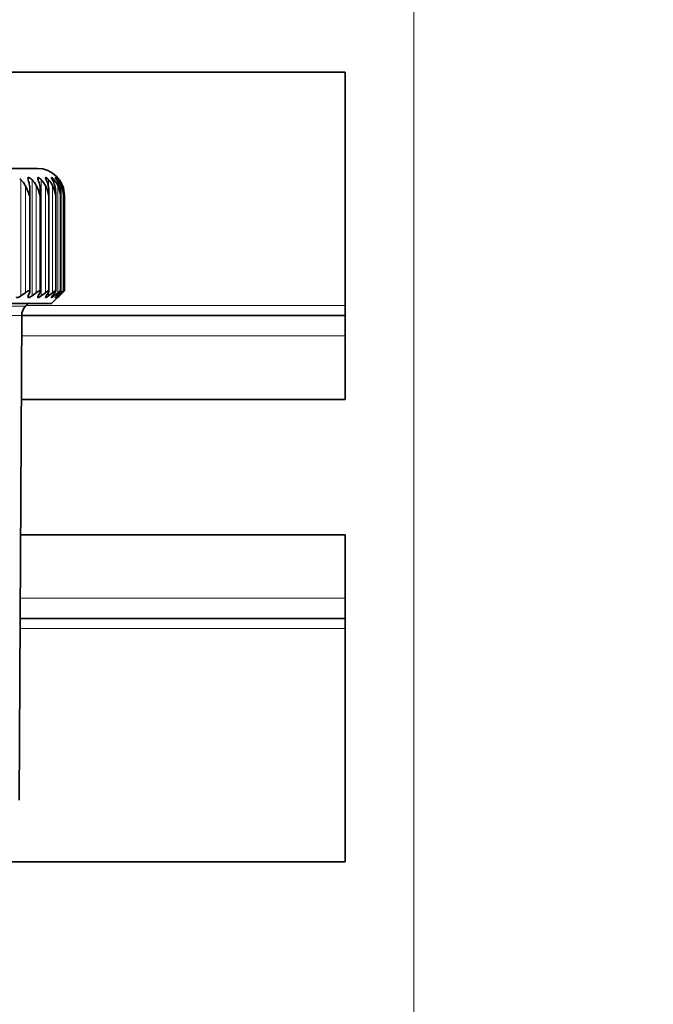
# Model space of a CAD drawing. Extents: x 6 to 414, y 6 to 291.
# Drawn here: x 248 to 256, y 202 to 214 of the extents above; entities that cross this region are included whole.
import ezdxf
from ezdxf.enums import TextEntityAlignment as Align

# ---------------------------------------------------------------- set-up
doc = ezdxf.new("R2010")
doc.units = 0
doc.layers.get('0').update_dxf_attribs({"lineweight": 13})
doc.styles.get("Standard").update_dxf_attribs({"font": 'isocp.shx'})
doc.dimstyles.get("Standard").update_dxf_attribs({"dimtxt": 2.5, "dimasz": 2.5, "dimexe": 1.25, "dimexo": 0.625, "dimtad": 1, "dimcen": 2.5, "dimadec": 0, "dimazin": 0, "dimtfac": 1, "dimtmove": 0, "dimatfit": 0, "dimfxl": 0, "dimarcsym": 0})

# ---------------------------------------------------------------- blocks, each defined once
blk = doc.blocks.new('*D')
at = {"color": 7, "lineweight": 13}
for p, q in [((129.872, 145.785), (129.872, 243.3)), ((253.22, 159.972), (253.22, 243.3)), ((286.706, 241.53), (286.706, 243.3)), ((305.623, 241.53), (305.623, 243.3)), ((132.362, 242.3), (250.73, 242.3)), ((276.072, 242.3), (284.215, 242.3)), ((286.706, 242.3), (305.623, 242.3)), ((308.113, 242.3), (316.996, 242.3)), ((286.706, 228.761), (286.706, 237.203)), ((305.623, 232.261), (305.623, 237.203)), ((122.289, 232.261), (102.717, 232.261)), ((103.717, 72.335), (103.717, 229.77)), ((155.353, 225.608), (111.485, 225.608)), ((112.485, 118.849), (112.485, 223.118)), ((186.895, 116.358), (111.485, 116.358)), ((121.581, 69.844), (102.717, 69.844)), ((121.581, 69.844), (121.581, 60.236)), ((263.164, 69.844), (263.164, 60.236)), ((124.071, 61.236), (260.674, 61.236))]:
    blk.add_line(p, q, dxfattribs=at)
for points in [[(132.362, 242.517), (129.872, 242.3), (132.362, 242.082)], [(250.73, 242.082), (253.22, 242.3), (250.73, 242.517)], [(284.215, 242.082), (286.706, 242.3), (284.215, 242.517)], [(308.113, 242.517), (305.623, 242.3), (308.113, 242.082)], [(103.935, 229.77), (103.717, 232.261), (103.499, 229.77)], [(112.703, 223.118), (112.485, 225.608), (112.267, 223.118)], [(112.267, 118.849), (112.485, 116.358), (112.703, 118.849)], [(103.499, 72.335), (103.717, 69.844), (103.935, 72.335)], [(124.071, 61.454), (121.581, 61.236), (124.071, 61.018)], [(260.674, 61.018), (263.164, 61.236), (260.674, 61.454)]]:
    blk.add_lwpolyline(points, close=True, dxfattribs=at)
for points in [[(132.362, 242.517), (129.872, 242.3), (132.362, 242.517), (132.362, 242.082)], [(250.73, 242.082), (253.22, 242.3), (250.73, 242.082), (250.73, 242.517)], [(284.215, 242.082), (286.706, 242.3), (284.215, 242.082), (284.215, 242.517)], [(308.113, 242.517), (305.623, 242.3), (308.113, 242.517), (308.113, 242.082)], [(103.935, 229.77), (103.717, 232.261), (103.935, 229.77), (103.499, 229.77)], [(112.703, 223.118), (112.485, 225.608), (112.703, 223.118), (112.267, 223.118)], [(112.267, 118.849), (112.485, 116.358), (112.267, 118.849), (112.703, 118.849)], [(103.499, 72.335), (103.717, 69.844), (103.499, 72.335), (103.935, 72.335)], [(124.071, 61.454), (121.581, 61.236), (124.071, 61.454), (124.071, 61.018)], [(260.674, 61.018), (263.164, 61.236), (260.674, 61.018), (260.674, 61.454)]]:
    blk.add_solid(points, dxfattribs=at)
at = {"color": 7, "lineweight": 13, "width": 0.6}
for s, p, p2 in [('110 Min 150 Max', (283.774, 243.3), (309.294, 243.3)), ('740', (189.054, 243.3), (194.038, 243.3)), ('Dimensione interna utile', (276.072, 238.3), (316.996, 238.3)), ('850', (189.881, 62.236), (194.865, 62.236))]:
    blk.add_text(s, height=3, dxfattribs=at).set_placement(p, p2, align=Align.FIT)
for s, p, p2 in [('656', (111.485, 168.491), (111.485, 173.475)), ('975', (102.717, 148.56), (102.717, 153.544))]:
    blk.add_text(s, height=3, rotation=90, dxfattribs=at).set_placement(p, p2, align=Align.FIT)
blk = doc.blocks.new('BLOCK284')
at = {"color": 7, "lineweight": 35}
for p, q in [((334.183, 383.45), (360, 383.45)), ((360, 383.45), (360, 366.2)), ((334.546, 376.335), (337.233, 376.335)), ((336.677, 367.232), (336.677, 374.794)), ((337.448, 367.248), (337.448, 374.719)), ((338.086, 367.261), (338.086, 374.644)), ((338.585, 367.271), (338.585, 374.567)), ((338.945, 367.279), (338.945, 374.49)), ((339.159, 374.335), (339.161, 374.413)), ((339.161, 367.283), (339.161, 374.413)), ((339.233, 367.285), (339.233, 374.335)), ((336.017, 366.915), (336.34, 367.147)), ((336.555, 366.915), (336.655, 367.147)), ((336.835, 366.915), (337.147, 367.147)), ((337.288, 366.915), (337.413, 367.147)), ((337.519, 366.915), (337.82, 367.147)), ((337.885, 366.915), (338.035, 367.147)), ((338.066, 366.915), (338.353, 367.147)), ((338.283, 366.335), (339.233, 367.285)), ((338.343, 366.915), (338.516, 367.147)), ((338.473, 366.915), (338.745, 367.147)), ((338.658, 366.915), (338.854, 367.147)), ((338.736, 366.915), (338.992, 367.147)), ((338.829, 366.915), (339.046, 367.147)), ((338.856, 366.915), (339.093, 367.147)), ((339.093, 367.147), (339.233, 367.285)), ((338.283, 366.335), (295.099, 366.335)), ((336.362, 366.157), (336.54, 366.335)), ((360, 365.45), (360, 366.2)), ((335.882, 329.626), (336.069, 365.455)), ((336.069, 365.45), (360, 365.45)), ((360, 363.95), (360, 365.45)), ((360, 363.95), (360, 359.25)), ((336.037, 359.25), (360, 359.25)), ((360, 349.25), (335.984, 349.25)), ((360, 344.55), (360, 349.25)), ((360, 344.55), (360, 343.05)), ((360, 343.05), (335.952, 343.05)), ((360, 343.05), (360, 342.3)), ((360, 325.05), (360, 342.3)), ((360, 325.05), (327.599, 325.05))]:
    blk.add_line(p, q, dxfattribs=at)
at = {"color": 7, "lineweight": 13}
for p, q in [((336.017, 366.915), (336.017, 375.494)), ((336.34, 367.147), (336.34, 375.066)), ((336.835, 366.915), (336.835, 375.494)), ((337.147, 367.147), (337.147, 375.066)), ((337.519, 366.915), (337.519, 375.494)), ((337.82, 367.147), (337.82, 375.066)), ((338.066, 374.909), (338.066, 375.494)), ((338.353, 367.147), (338.353, 375.066)), ((338.473, 375.199), (338.473, 375.494)), ((338.736, 375.352), (338.736, 375.494)), ((338.745, 367.147), (338.745, 375.066)), ((338.856, 375.454), (338.856, 375.494)), ((338.992, 367.147), (338.992, 375.066)), ((339.093, 374.921), (339.093, 375.066)), ((338.066, 366.915), (338.066, 367.201)), ((338.473, 366.915), (338.473, 367.089)), ((338.736, 366.915), (338.736, 367.007)), ((339.093, 367.147), (339.093, 367.197)), ((338.856, 366.915), (338.856, 366.943)), ((336.362, 366.157), (326.25, 366.157)), ((336.405, 366.2), (360, 366.2)), ((336.069, 365.455), (326.098, 365.455)), ((336.061, 363.95), (360, 363.95)), ((360, 344.55), (335.96, 344.55)), ((360, 342.3), (335.948, 342.3))]:
    blk.add_line(p, q, dxfattribs=at)
at = {"color": 7, "lineweight": 35}
for centre, radius, start, end in [((337.233, 374.335), 2, 0, 90), ((335.411, 374.896), 0.852, 44.58712, 53.18749), ((334.688, 374.158), 1.884, 28.78797, 45.14624), ((333.792, 373.654), 2.912, 13.52303, 28.99147), ((336.935, 375.63), 0.403, 183.91603, 199.71135), ((333.357, 374.524), 3.342, 9.33247, 16.88218), ((335.041, 374.798), 1.637, 359.85165, 9.39968), ((335.487, 374.182), 1.881, 28.02181, 44.23543), ((334.795, 373.803), 2.67, 11.50175, 28.22832), ((337.672, 375.673), 0.422, 187.04299, 204.97542), ((334.682, 374.501), 2.789, 11.67, 20.85263), ((335.769, 374.725), 1.679, 359.80961, 11.70719), ((336.147, 374.21), 1.879, 27.09035, 43.10768), ((335.625, 373.933), 2.47, 9.36907, 27.2946), ((335.653, 374.475), 2.454, 13.92027, 24.53525), ((336.359, 374.65), 1.726, 359.78677, 13.92591), ((336.661, 374.241), 1.883, 25.99314, 41.74987), ((336.363, 374.446), 2.24, 16.06521, 27.90913), ((336.285, 374.049), 2.304, 7.13845, 26.18594), ((337.026, 374.274), 1.893, 24.73056, 40.14713), ((336.806, 374.574), 1.78, 359.79114, 16.04855), ((336.857, 374.413), 2.101, 18.08852, 30.96594), ((337.234, 374.308), 1.914, 23.30428, 38.28335), ((336.778, 374.152), 2.169, 4.82642, 24.89885), ((337.158, 374.379), 2.009, 19.97635, 33.7073), ((337.107, 374.496), 1.838, 359.83028, 18.06903), ((337.281, 374.344), 1.95, 21.71768, 36.142), ((337.103, 374.247), 2.059, 2.45252, 23.43132), ((337.259, 374.416), 1.902, 359.91344, 19.982), ((337.261, 374.334), 1.972, 0.03904, 21.78354), ((334.619, 374.807), 2.058, 346.74799, 359.64575), ((335.421, 374.727), 2.027, 348.8586, 359.79296), ((336.084, 374.647), 2.002, 351.02168, 359.89369), ((336.603, 374.569), 1.983, 353.22763, 359.95533), ((336.976, 374.491), 1.969, 355.46652, 359.98689), ((336.448, 367.247), 0.23, 334.14403, 356.10415), ((337.205, 367.278), 0.246, 327.70908, 352.84283), ((336.757, 366.815), 0.225, 153.7823, 175.78312), ((337.492, 366.784), 0.241, 147.32487, 172.26546), ((339.868, 365.863), 1.477, 134.63268, 141.34012), ((337.63, 368.08), 1.69, 309.97606, 316.45506), ((337.069, 365.45), 1, 135, 179.7)]:
    blk.add_arc(centre, radius, start, end, dxfattribs=at)
for centre, major_axis, ratio, start_param, end_param in [((337.521, 366.734), (0.558, 0.544), 0.149252, 5.710761, 6.138674), ((337.998, 366.712), (0.584, 0.569), 0.10946, 5.685398, 6.176854), ((338.273, 367.235), (-0.434, -0.446), 0.147149, 5.646879, 6.133258)]:
    blk.add_ellipse(centre, major_axis=major_axis, ratio=ratio, start_param=start_param, end_param=end_param, dxfattribs=at)
for points, knots in [([(336.533, 375.603), (336.533, 375.62), (336.536, 375.635), (336.542, 375.646), (336.563, 375.661), (336.599, 375.658), (336.619, 375.652), (336.674, 375.628), (336.733, 375.588), (336.768, 375.559), (336.802, 375.528), (336.835, 375.494)], [0, 0, 0, 0, 0, 0, 0.2734153, 0.2734153, 0.2734153, 0.5548188, 0.5548188, 0.5548188, 0.9679803, 0.9679803, 0.9679803, 0.9679803, 0.9679803, 0.9679803]), ([(337.253, 375.621), (337.253, 375.635), (337.256, 375.646), (337.262, 375.654), (337.284, 375.663), (337.322, 375.651), (337.349, 375.638), (337.399, 375.605), (337.451, 375.562), (337.474, 375.541), (337.497, 375.518), (337.519, 375.494)], [0, 0, 0, 0, 0, 0, 0.2501746, 0.2501746, 0.2501746, 0.6007951, 0.6007951, 0.6007951, 0.8926279, 0.8926279, 0.8926279, 0.8926279, 0.8926279, 0.8926279]), ([(337.834, 375.636), (337.834, 375.648), (337.838, 375.657), (337.846, 375.66), (337.877, 375.657), (337.925, 375.627), (337.957, 375.602), (337.998, 375.566), (338.038, 375.524), (338.048, 375.514), (338.057, 375.504), (338.066, 375.494)], [0, 0, 0, 0, 0, 0, 0.2811202, 0.2811202, 0.2811202, 0.697502, 0.697502, 0.697502, 0.8221639, 0.8221639, 0.8221639, 0.8221639, 0.8221639, 0.8221639]), ([(338.273, 375.647), (338.273, 375.653), (338.275, 375.658), (338.28, 375.659), (338.299, 375.656), (338.333, 375.634), (338.359, 375.613), (338.397, 375.578), (338.436, 375.536), (338.448, 375.523), (338.461, 375.509), (338.473, 375.494)], [0, 0, 0, 0, 0, 0, 0.2065936, 0.2065936, 0.2065936, 0.5836953, 0.5836953, 0.5836953, 0.7586377, 0.7586377, 0.7586377, 0.7586377, 0.7586377, 0.7586377]), ([(338.567, 375.654), (338.567, 375.658), (338.57, 375.66), (338.576, 375.657), (338.602, 375.641), (338.645, 375.601), (338.675, 375.569), (338.706, 375.533), (338.736, 375.494)], [0, 0, 0, 0, 0, 0, 0.2362165, 0.2362165, 0.2362165, 0.699703, 0.699703, 0.699703, 0.699703, 0.699703, 0.699703]), ([(338.658, 375.494), (338.634, 375.535), (338.61, 375.572), (338.588, 375.607), (338.571, 375.636), (338.568, 375.651), (338.567, 375.652), (338.567, 375.653), (338.567, 375.654)], [0, 0, 0, 0, 0, 0, 0.4749434, 0.4749434, 0.4749434, 0.5204237, 0.5204237, 0.5204237, 0.5204237, 0.5204237, 0.5204237]), ([(338.715, 375.657), (338.715, 375.659), (338.718, 375.657), (338.724, 375.651), (338.747, 375.628), (338.783, 375.588), (338.807, 375.559), (338.831, 375.528), (338.856, 375.494)], [0, 0, 0, 0, 0, 0, 0.2397379, 0.2397379, 0.2397379, 0.6381704, 0.6381704, 0.6381704, 0.6381704, 0.6381704, 0.6381704]), ([(338.829, 375.494), (338.803, 375.534), (338.776, 375.572), (338.751, 375.606), (338.726, 375.639), (338.717, 375.653), (338.715, 375.655), (338.715, 375.657), (338.715, 375.657)], [0, 0, 0, 0, 0, 0, 0.4745589, 0.4745589, 0.4745589, 0.5792678, 0.5792678, 0.5792678, 0.5792678, 0.5792678, 0.5792678]), ([(336.34, 367.147), (336.398, 367.189), (336.457, 367.227), (336.519, 367.262), (336.6, 367.291), (336.65, 367.283), (336.662, 367.277), (336.673, 367.263), (336.677, 367.245), (336.677, 367.241), (336.677, 367.236), (336.677, 367.232)], [0, 0, 0, 0, 0, 0, 0.642639, 0.642639, 0.642639, 0.934353, 0.934353, 0.934353, 1.021118, 1.021118, 1.021118, 1.021118, 1.021118, 1.021118]), ([(337.147, 367.147), (337.2, 367.186), (337.253, 367.222), (337.308, 367.255), (337.38, 367.287), (337.426, 367.286), (337.437, 367.281), (337.445, 367.271), (337.448, 367.256), (337.448, 367.253), (337.448, 367.251), (337.448, 367.248)], [0, 0, 0, 0, 0, 0, 0.5954594, 0.5954594, 0.5954594, 0.8855857, 0.8855857, 0.8855857, 0.9465703, 0.9465703, 0.9465703, 0.9465703, 0.9465703, 0.9465703]), ([(337.82, 367.147), (337.874, 367.189), (337.929, 367.228), (337.984, 367.263), (338.048, 367.291), (338.078, 367.283), (338.083, 367.278), (338.086, 367.271), (338.086, 367.261)], [0, 0, 0, 0, 0, 0, 0.6343241, 0.6343241, 0.6343241, 0.8753733, 0.8753733, 0.8753733, 0.8753733, 0.8753733, 0.8753733]), ([(338.353, 367.147), (338.402, 367.186), (338.45, 367.222), (338.498, 367.256), (338.552, 367.286), (338.578, 367.286), (338.583, 367.283), (338.585, 367.278), (338.585, 367.271)], [0, 0, 0, 0, 0, 0, 0.5861267, 0.5861267, 0.5861267, 0.8082675, 0.8082675, 0.8082675, 0.8082675, 0.8082675, 0.8082675]), ([(338.745, 367.147), (338.788, 367.183), (338.829, 367.217), (338.87, 367.249), (338.915, 367.28), (338.938, 367.286), (338.943, 367.286), (338.945, 367.283), (338.945, 367.279)], [0, 0, 0, 0, 0, 0, 0.539907, 0.539907, 0.539907, 0.7453383, 0.7453383, 0.7453383, 0.7453383, 0.7453383, 0.7453383]), ([(338.945, 367.279), (338.945, 367.272), (338.939, 367.259), (338.928, 367.242), (338.907, 367.213), (338.881, 367.18), (338.872, 367.169), (338.863, 367.158), (338.854, 367.147)], [0, 0, 0, 0, 0, 0, 0.3440052, 0.3440052, 0.3440052, 0.5039623, 0.5039623, 0.5039623, 0.5039623, 0.5039623, 0.5039623]), ([(338.992, 367.147), (339.029, 367.181), (339.065, 367.213), (339.098, 367.241), (339.136, 367.273), (339.156, 367.284), (339.159, 367.286), (339.161, 367.285), (339.161, 367.283)], [0, 0, 0, 0, 0, 0, 0.4984494, 0.4984494, 0.4984494, 0.6878447, 0.6878447, 0.6878447, 0.6878447, 0.6878447, 0.6878447]), ([(339.161, 367.283), (339.161, 367.28), (339.156, 367.272), (339.147, 367.26), (339.125, 367.233), (339.094, 367.199), (339.079, 367.182), (339.063, 367.165), (339.046, 367.147)], [0, 0, 0, 0, 0, 0, 0.3076964, 0.3076964, 0.3076964, 0.5642241, 0.5642241, 0.5642241, 0.5642241, 0.5642241, 0.5642241]), ([(336.017, 366.915), (335.959, 366.873), (335.899, 366.835), (335.835, 366.801), (335.752, 366.775), (335.702, 366.791), (335.69, 366.802), (335.682, 366.819), (335.68, 366.84), (335.68, 366.843), (335.68, 366.847), (335.68, 366.85)], [0, 0, 0, 0, 0, 0, 0.642323, 0.642323, 0.642323, 0.969603, 0.969603, 0.969603, 1.025365, 1.025365, 1.025365, 1.025365, 1.025365, 1.025365]), ([(336.835, 366.915), (336.781, 366.875), (336.728, 366.84), (336.673, 366.808), (336.601, 366.78), (336.557, 366.786), (336.547, 366.792), (336.538, 366.803), (336.534, 366.819), (336.534, 366.823), (336.533, 366.827), (336.533, 366.832)], [0, 0, 0, 0, 0, 0, 0.6002517, 0.6002517, 0.6002517, 0.873524, 0.873524, 0.873524, 0.9552632, 0.9552632, 0.9552632, 0.9552632, 0.9552632, 0.9552632]), ([(337.519, 366.915), (337.471, 366.878), (337.424, 366.845), (337.375, 366.814), (337.312, 366.784), (337.273, 366.784), (337.263, 366.787), (337.256, 366.796), (337.253, 366.809), (337.253, 366.811), (337.253, 366.814), (337.253, 366.816)], [0, 0, 0, 0, 0, 0, 0.5533721, 0.5533721, 0.5533721, 0.8242888, 0.8242888, 0.8242888, 0.8815942, 0.8815942, 0.8815942, 0.8815942, 0.8815942, 0.8815942]), ([(338.066, 366.915), (338.017, 366.875), (337.969, 366.84), (337.921, 366.807), (337.867, 366.781), (337.841, 366.786), (337.836, 366.79), (337.834, 366.796), (337.834, 366.804)], [0, 0, 0, 0, 0, 0, 0.5884742, 0.5884742, 0.5884742, 0.8119794, 0.8119794, 0.8119794, 0.8119794, 0.8119794, 0.8119794]), ([(338.473, 366.915), (338.43, 366.878), (338.388, 366.845), (338.347, 366.814), (338.302, 366.786), (338.279, 366.784), (338.275, 366.785), (338.273, 366.789), (338.273, 366.795)], [0, 0, 0, 0, 0, 0, 0.5389327, 0.5389327, 0.5389327, 0.7448262, 0.7448262, 0.7448262, 0.7448262, 0.7448262, 0.7448262]), ([(338.273, 366.795), (338.273, 366.805), (338.28, 366.823), (338.294, 366.845), (338.312, 366.874), (338.335, 366.904), (338.338, 366.908), (338.34, 366.911), (338.343, 366.915)], [0, 0, 0, 0, 0, 0, 0.3956713, 0.3956713, 0.3956713, 0.4441193, 0.4441193, 0.4441193, 0.4441193, 0.4441193, 0.4441193]), ([(338.736, 366.915), (338.699, 366.881), (338.663, 366.85), (338.63, 366.821), (338.592, 366.792), (338.573, 366.784), (338.569, 366.784), (338.567, 366.785), (338.567, 366.788)], [0, 0, 0, 0, 0, 0, 0.4961763, 0.4961763, 0.4961763, 0.6858118, 0.6858118, 0.6858118, 0.6858118, 0.6858118, 0.6858118]), ([(338.567, 366.788), (338.567, 366.794), (338.573, 366.805), (338.584, 366.822), (338.605, 366.85), (338.631, 366.882), (338.639, 366.893), (338.649, 366.903), (338.658, 366.915)], [0, 0, 0, 0, 0, 0, 0.3429115, 0.3429115, 0.3429115, 0.5025961, 0.5025961, 0.5025961, 0.5025961, 0.5025961, 0.5025961])]:
    blk.add_open_spline(points, degree=5, knots=knots, dxfattribs=at)
for points in [[(337.885, 375.494), (337.869, 375.529), (337.854, 375.562), (337.842, 375.593), (337.834, 375.618), (337.834, 375.636)], [(338.343, 375.494), (338.321, 375.534), (338.302, 375.571), (338.284, 375.605), (338.273, 375.632), (338.273, 375.647)]]:
    blk.add_open_spline(points, degree=5, dxfattribs=at)

msp = doc.modelspace()

# ---------------------------------------------------------------- block references
at = {"lineweight": 0, "xscale": 0.1666666666666667, "yscale": 0.1666666666666667, "zscale": 0.1666666666666667}
msp.add_blockref('BLOCK284', (192.3726, 149.4691), dxfattribs=at)

# ---------------------------------------------------------------- dimensions: what is measured, and where the dimension line sits
at = {"color": 0, "lineweight": 0}
for base, p1, p2, angle, middle, dimtype in [((121.581, 61.236), (263.1643, 69.8441), (121.581, 69.8441), 180, (192.3726, 61.236), 161), ((112.4854, 116.3582), (155.3532, 225.6082), (186.8949, 116.3582), 269.99857, (112.4854, 170.9832), 160), ((103.7172, 232.2607), (121.581, 69.8441), (122.2893, 232.2607), 89.99952, (103.7172, 151.0524), 160), ((129.8717, 242.2996), (253.2203, 159.9716), (129.8717, 145.7849), 179.99905, (191.546, 242.2996), 160)]:
    dim = msp.add_linear_dim(base=base, p1=p1, p2=p2, angle=angle, dimstyle='Standard', override={"dimlfac": 6}, dxfattribs=at)
    dim.commit()
    dim.dimension.update_dxf_attribs({"geometry": '*D', "text_midpoint": middle, "dimtype": dimtype})
dim = msp.add_linear_dim(base=(305.6226, 242.2996), p1=(286.7059, 228.7607), p2=(305.6226, 232.2607), angle=359.99809, text='110 Min 150 Max', dimstyle='Standard', override={"dimlfac": 6}, dxfattribs=at)
dim.commit()
dim.dimension.update_dxf_attribs({"geometry": '*D', "text_midpoint": (296.534, 242.2996), "dimtype": 160})

doc.saveas('drawing.dxf')
